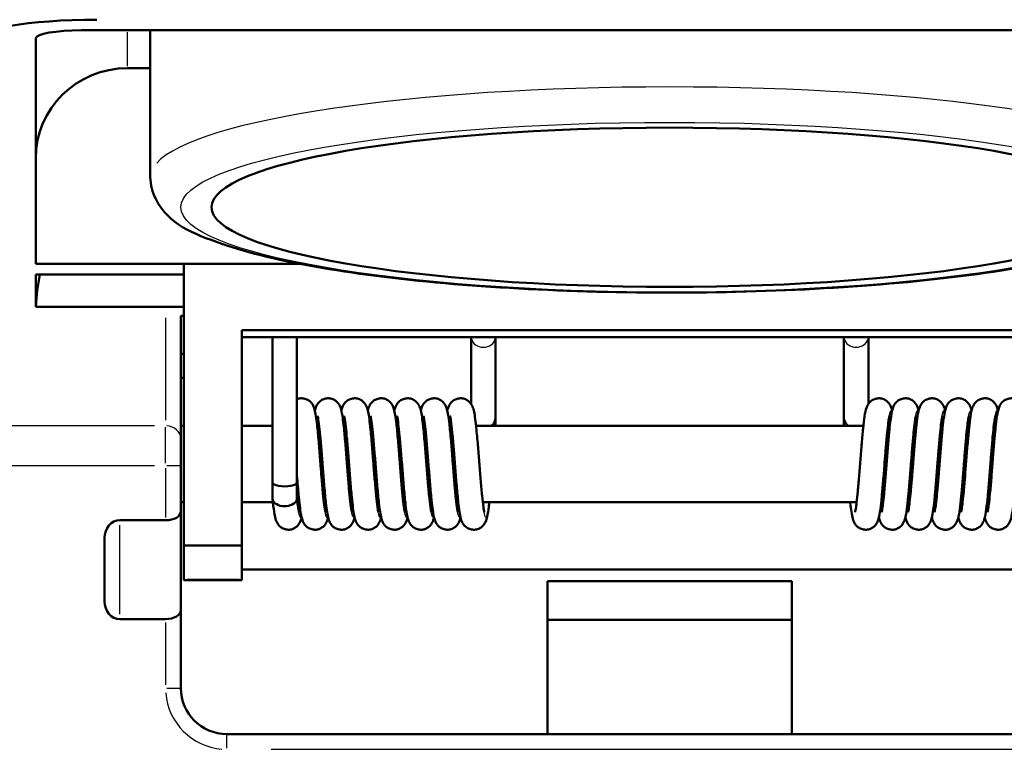
# Model space of a CAD drawing. Units: millimetres. Extents: x 0 to 594, y 0 to 841.
# Drawn here: x 333 to 366, y 233 to 257 of the extents above; entities that cross this region are included whole.
import ezdxf

# ---------------------------------------------------------------- set-up
doc = ezdxf.new("R2010")
doc.units = ezdxf.units.MM
doc.layers.add('Sichtbar (ISO)', color=7, linetype='Continuous', lineweight=50)
doc.layers.add('Sichtbar schmal (ISO)', color=8, linetype='Continuous', lineweight=25, true_color=0x808080)

msp = doc.modelspace()

# ---------------------------------------------------------------- linework, layer by layer
at = {"layer": 'Sichtbar (ISO)'}
for p, q in [((333.969, 249.191), (333.969, 256.571)), ((335.469, 256.832), (373.969, 256.832)), ((337.719, 256.832), (337.719, 252.027)), ((336.969, 255.592), (337.719, 255.592)), ((338.819, 249.191), (333.969, 249.191)), ((338.819, 249.191), (338.819, 239.968)), ((338.819, 249.191), (342.61, 249.191)), ((333.969, 247.787), (333.969, 248.844)), ((333.969, 248.844), (338.819, 248.844)), ((338.819, 247.787), (333.969, 247.787)), ((338.819, 247.487), (338.716, 247.487)), ((338.719, 243.455), (338.719, 247.487)), ((340.719, 239.968), (340.719, 247.021)), ((340.719, 247.021), (368.719, 247.021)), ((340.719, 246.787), (368.719, 246.787)), ((341.719, 242.042), (341.719, 246.787)), ((342.519, 242.798), (342.519, 246.787)), ((348.219, 244.603), (348.219, 246.787)), ((349.019, 244.156), (349.019, 246.787)), ((360.419, 246.787), (360.419, 244.156)), ((361.219, 246.787), (361.219, 244.603)), ((338.819, 246.243), (338.719, 246.243)), ((338.819, 245.464), (338.719, 245.464)), ((349.019, 244.156), (349.019, 243.89)), ((360.419, 244.156), (360.419, 243.89)), ((338.719, 243.89), (338.819, 243.89)), ((340.719, 243.89), (341.719, 243.89)), ((343.18, 243.89), (343.244, 243.89)), ((344.047, 243.89), (344.111, 243.89)), ((344.914, 243.89), (344.978, 243.89)), ((345.78, 243.89), (345.844, 243.89)), ((346.647, 243.89), (346.711, 243.89)), ((347.514, 243.89), (347.578, 243.89)), ((348.38, 243.89), (361.057, 243.89)), ((361.859, 243.89), (361.923, 243.89)), ((362.726, 243.89), (362.79, 243.89)), ((363.593, 243.89), (363.657, 243.89)), ((364.459, 243.89), (364.523, 243.89)), ((365.326, 243.89), (365.39, 243.89)), ((338.719, 243.455), (338.719, 242.589)), ((338.719, 241.088), (338.719, 242.589)), ((341.719, 242.042), (341.719, 241.516)), ((342.519, 242.042), (342.519, 242.268)), ((342.519, 242.042), (342.519, 241.516)), ((338.719, 241.39), (338.819, 241.39)), ((340.719, 241.39), (341.731, 241.39)), ((342.533, 241.39), (342.597, 241.39)), ((343.4, 241.39), (343.464, 241.39)), ((344.267, 241.39), (344.331, 241.39)), ((345.133, 241.39), (345.197, 241.39)), ((346, 241.39), (346.064, 241.39)), ((346.867, 241.39), (346.931, 241.39)), ((347.733, 241.39), (347.797, 241.39)), ((348.6, 241.39), (360.837, 241.39)), ((361.64, 241.39), (361.704, 241.39)), ((362.506, 241.39), (362.57, 241.39)), ((363.373, 241.39), (363.437, 241.39)), ((364.24, 241.39), (364.304, 241.39)), ((365.106, 241.39), (365.17, 241.39)), ((338.719, 241.088), (338.719, 237.855)), ((336.719, 240.799), (338.219, 240.799)), ((336.219, 238.143), (336.219, 240.222)), ((338.819, 239.968), (338.819, 238.865)), ((338.819, 239.968), (340.719, 239.968)), ((340.719, 238.865), (340.719, 239.968)), ((368.719, 239.186), (340.719, 239.186)), ((338.819, 238.835), (338.819, 238.865)), ((338.819, 238.835), (340.719, 238.835)), ((340.719, 238.865), (340.719, 238.835)), ((350.719, 238.805), (350.719, 237.537)), ((358.719, 238.805), (350.719, 238.805)), ((358.719, 237.537), (358.719, 238.805)), ((338.719, 235.305), (338.719, 237.855)), ((338.219, 237.566), (336.719, 237.566)), ((358.719, 237.537), (350.719, 237.537)), ((350.719, 233.805), (350.719, 237.537)), ((358.719, 237.537), (358.719, 233.805)), ((369.219, 233.805), (340.219, 233.805))]:
    msp.add_line(p, q, dxfattribs=at)
msp.add_arc((340.219, 235.305), 1.5, 180, 270, dxfattribs=at)
for centre, major_axis, ratio, start_param, end_param in [((335.969, 256.484), (-4, 0), 0.173648, 4.712389, 6.283185), ((335.469, 256.571), (-1.5, 0), 0.173648, 4.712389, 6.283185), ((336.969, 252.638), (-3, 0), 0.984808, 4.712389, 6.283185), ((341.45, 247.22), (0, 8.138), 0.921605, 1.369904, 1.500993), ((348.619, 244.156), (0.4, 0), 0.866025, 5.409717, 6.283185), ((360.819, 244.156), (-0.4, 0), 0.866025, 0, 0.873468), ((342.119, 242.042), (-0.4, 0), 0.34202, 0, 3.141593), ((342.119, 241.516), (0.4, 0), 0.642788, 3.141593, 5.893014), ((342.119, 241.516), (0.4, 0), 0.642788, 5.893014, 6.283185), ((338.219, 241.088), (0.5, 0), 0.57735, 4.712389, 6.283185), ((336.719, 240.222), (0, 0.577), 0.866025, 0, 1.570796), ((336.719, 238.143), (0, -0.577), 0.866025, 4.712389, 6.283185), ((338.219, 237.855), (-0.5, 0), 0.57735, 1.570796, 3.141593)]:
    msp.add_ellipse(centre, major_axis=major_axis, ratio=ratio, start_param=start_param, end_param=end_param, dxfattribs=at)
msp.add_ellipse((354.719, 251.042), major_axis=(15, 0), ratio=0.173648, dxfattribs=at)
for points, knots in [([(371.719, 252.027), (371.719, 251.695), (371.598, 251.38), (371.196, 250.784), (370.883, 250.557), (369.695, 249.876), (368.539, 249.535), (365.814, 248.986), (364.379, 248.781), (361.263, 248.47), (359.591, 248.361), (356.152, 248.243), (354.386, 248.232), (350.925, 248.31), (349.23, 248.397), (346.07, 248.663), (344.607, 248.842), (342.033, 249.282), (340.933, 249.541), (339.088, 250.186), (338.333, 250.471), (337.789, 251.522), (337.719, 251.771), (337.719, 252.027)], [4.712389, 4.712389, 4.712389, 4.712389, 4.829035, 4.829035, 5.006502, 5.006502, 5.424169, 5.424169, 5.76119, 5.76119, 6.087425, 6.087425, 6.411109, 6.411109, 6.734608, 6.734608, 7.059969, 7.059969, 7.392693, 7.392693, 7.764233, 7.764233, 7.853982, 7.853982, 7.853982, 7.853982]), ([(342.519, 244.76), (342.537, 244.768), (342.556, 244.774), (342.619, 244.789), (342.666, 244.793), (342.756, 244.784), (342.801, 244.772), (342.882, 244.735), (342.919, 244.71), (342.98, 244.655), (343.004, 244.625), (343.04, 244.57), (343.053, 244.544), (343.077, 244.49), (343.086, 244.462), (343.114, 244.365), (343.127, 244.294), (343.153, 244.123), (343.166, 244.024), (343.196, 243.754), (343.213, 243.565), (343.246, 243.183), (343.261, 242.988), (343.281, 242.742), (343.285, 242.691), (343.301, 242.487), (343.313, 242.332), (343.34, 242.006), (343.355, 241.834), (343.384, 241.534), (343.398, 241.401), (343.418, 241.248), (343.424, 241.204), (343.436, 241.136), (343.441, 241.109), (343.448, 241.076), (343.451, 241.067), (343.451, 241.066), (343.451, 241.066), (343.451, 241.066)], [0.7567982, 0.7567982, 0.7567982, 0.7567982, 0.7631251, 0.7631251, 0.7775093, 0.7775093, 0.7919162, 0.7919162, 0.8063178, 0.8063178, 0.8204016, 0.8204016, 0.8341962, 0.8341962, 0.852814, 0.852814, 0.9000536, 0.9000536, 0.9463422, 0.9463422, 1.0124695, 1.0124695, 1.071222, 1.071222, 1.0865201, 1.0865201, 1.1327767, 1.1327767, 1.1887544, 1.1887544, 1.2431959, 1.2431959, 1.2686412, 1.2686412, 1.2915764, 1.2915764, 1.3102436, 1.3102436, 1.3106109, 1.3106109, 1.3106109, 1.3106109]), ([(343.105, 244.39), (343.11, 244.41), (343.116, 244.429), (343.131, 244.479), (343.142, 244.511), (343.177, 244.58), (343.2, 244.618), (343.26, 244.684), (343.296, 244.714), (343.372, 244.757), (343.413, 244.773), (343.5, 244.791), (343.547, 244.793), (343.637, 244.781), (343.682, 244.767), (343.761, 244.728), (343.797, 244.702), (343.855, 244.646), (343.877, 244.616), (343.912, 244.561), (343.924, 244.536), (343.947, 244.48), (343.956, 244.451), (343.986, 244.342), (344, 244.257), (344.028, 244.063), (344.04, 243.96), (344.069, 243.685), (344.086, 243.497), (344.118, 243.116), (344.133, 242.921), (344.151, 242.698), (344.153, 242.669), (344.162, 242.554), (344.169, 242.467), (344.191, 242.196), (344.206, 242.014), (344.235, 241.688), (344.25, 241.539), (344.277, 241.298), (344.291, 241.198), (344.308, 241.107), (344.312, 241.086), (344.317, 241.069), (344.318, 241.066), (344.318, 241.066)], [1.8921123, 1.8921123, 1.8921123, 1.8921123, 1.905208, 1.905208, 1.9257622, 1.9257622, 1.9435427, 1.9435427, 1.9586552, 1.9586552, 1.9724436, 1.9724436, 1.9868495, 1.9868495, 2.0012544, 2.0012544, 2.0156498, 2.0156498, 2.0296576, 2.0296576, 2.0435905, 2.0435905, 2.0634593, 2.0634593, 2.1177452, 2.1177452, 2.1632068, 2.1632068, 2.2272405, 2.2272405, 2.2856428, 2.2856428, 2.2943017, 2.2943017, 2.3203422, 2.3203422, 2.3769704, 2.3769704, 2.4319375, 2.4319375, 2.4848984, 2.4848984, 2.5077168, 2.5077168, 2.5182424, 2.5182424, 2.5182424, 2.5182424]), ([(343.971, 244.393), (343.981, 244.43), (343.993, 244.467), (344.017, 244.528), (344.028, 244.552), (344.055, 244.597), (344.07, 244.619), (344.114, 244.671), (344.146, 244.701), (344.218, 244.748), (344.258, 244.765), (344.343, 244.788), (344.39, 244.793), (344.48, 244.786), (344.526, 244.775), (344.608, 244.74), (344.646, 244.715), (344.708, 244.661), (344.733, 244.631), (344.771, 244.575), (344.784, 244.549), (344.808, 244.495), (344.817, 244.468), (344.844, 244.377), (344.856, 244.314), (344.882, 244.157), (344.894, 244.063), (344.924, 243.798), (344.943, 243.608), (344.976, 243.224), (344.991, 243.029), (345.012, 242.77), (345.017, 242.705), (345.037, 242.451), (345.052, 242.259), (345.082, 241.907), (345.097, 241.742), (345.125, 241.458), (345.139, 241.335), (345.159, 241.198), (345.165, 241.16), (345.175, 241.106), (345.179, 241.086), (345.183, 241.07), (345.184, 241.066), (345.184, 241.066)], [3.1006782, 3.1006782, 3.1006782, 3.1006782, 3.1254558, 3.1254558, 3.1384599, 3.1384599, 3.1492432, 3.1492432, 3.1639792, 3.1639792, 3.1777027, 3.1777027, 3.192075, 3.192075, 3.2064832, 3.2064832, 3.2208871, 3.2208871, 3.2350143, 3.2350143, 3.248752, 3.248752, 3.2667051, 3.2667051, 3.3100258, 3.3100258, 3.3557517, 3.3557517, 3.4235849, 3.4235849, 3.4825998, 3.4825998, 3.5020286, 3.5020286, 3.5591514, 3.5591514, 3.6146629, 3.6146629, 3.6687592, 3.6687592, 3.6936622, 3.6936622, 3.7151892, 3.7151892, 3.725996, 3.725996, 3.725996, 3.725996]), ([(344.838, 244.392), (344.847, 244.428), (344.858, 244.464), (344.882, 244.524), (344.893, 244.548), (344.92, 244.595), (344.936, 244.618), (344.98, 244.671), (345.013, 244.701), (345.085, 244.748), (345.125, 244.765), (345.21, 244.788), (345.257, 244.793), (345.347, 244.786), (345.392, 244.775), (345.475, 244.74), (345.512, 244.715), (345.574, 244.661), (345.6, 244.631), (345.637, 244.575), (345.651, 244.549), (345.675, 244.495), (345.684, 244.468), (345.711, 244.377), (345.723, 244.314), (345.748, 244.157), (345.761, 244.063), (345.791, 243.798), (345.809, 243.608), (345.843, 243.224), (345.858, 243.029), (345.879, 242.769), (345.884, 242.705), (345.904, 242.451), (345.919, 242.259), (345.948, 241.907), (345.963, 241.742), (345.992, 241.458), (346.006, 241.335), (346.025, 241.198), (346.031, 241.16), (346.041, 241.106), (346.046, 241.086), (346.05, 241.07), (346.051, 241.066), (346.051, 241.066)], [4.3083664, 4.3083664, 4.3083664, 4.3083664, 4.3321969, 4.3321969, 4.345773, 4.345773, 4.3569515, 4.3569515, 4.3717443, 4.3717443, 4.3854632, 4.3854632, 4.399836, 4.399836, 4.4142442, 4.4142442, 4.4286481, 4.4286481, 4.4427748, 4.4427748, 4.456513, 4.456513, 4.4744726, 4.4744726, 4.5178312, 4.5178312, 4.5635661, 4.5635661, 4.6313802, 4.6313802, 4.6903922, 4.6903922, 4.70978, 4.70978, 4.7669029, 4.7669029, 4.8224144, 4.8224144, 4.8765108, 4.8765108, 4.9014137, 4.9014137, 4.9229407, 4.9229407, 4.9337474, 4.9337474, 4.9337474, 4.9337474]), ([(345.705, 244.392), (345.714, 244.428), (345.725, 244.464), (345.749, 244.524), (345.76, 244.548), (345.787, 244.595), (345.802, 244.618), (345.847, 244.671), (345.879, 244.701), (345.952, 244.748), (345.992, 244.765), (346.077, 244.788), (346.123, 244.793), (346.214, 244.786), (346.259, 244.775), (346.341, 244.74), (346.379, 244.715), (346.441, 244.661), (346.466, 244.631), (346.504, 244.575), (346.517, 244.549), (346.541, 244.495), (346.55, 244.468), (346.577, 244.377), (346.59, 244.314), (346.615, 244.157), (346.628, 244.063), (346.658, 243.798), (346.676, 243.608), (346.709, 243.224), (346.725, 243.029), (346.745, 242.769), (346.75, 242.705), (346.771, 242.451), (346.786, 242.259), (346.815, 241.907), (346.83, 241.742), (346.858, 241.458), (346.873, 241.335), (346.892, 241.198), (346.898, 241.16), (346.908, 241.106), (346.912, 241.086), (346.917, 241.07), (346.918, 241.066), (346.918, 241.066)], [5.5161177, 5.5161177, 5.5161177, 5.5161177, 5.5399485, 5.5399485, 5.5535245, 5.5535245, 5.5647029, 5.5647029, 5.5794958, 5.5794958, 5.5932146, 5.5932146, 5.6075874, 5.6075874, 5.6219956, 5.6219956, 5.6363995, 5.6363995, 5.6505262, 5.6505262, 5.6642644, 5.6642644, 5.682224, 5.682224, 5.7255826, 5.7255826, 5.7713175, 5.7713175, 5.8391316, 5.8391316, 5.8981436, 5.8981436, 5.9175314, 5.9175314, 5.9746544, 5.9746544, 6.0301658, 6.0301658, 6.0842622, 6.0842622, 6.1091651, 6.1091651, 6.1306921, 6.1306921, 6.1414988, 6.1414988, 6.1414988, 6.1414988]), ([(346.572, 244.392), (346.581, 244.428), (346.592, 244.464), (346.616, 244.524), (346.626, 244.548), (346.653, 244.595), (346.669, 244.618), (346.713, 244.671), (346.746, 244.701), (346.819, 244.748), (346.858, 244.765), (346.943, 244.788), (346.99, 244.793), (347.081, 244.786), (347.126, 244.775), (347.208, 244.74), (347.246, 244.715), (347.308, 244.661), (347.333, 244.631), (347.371, 244.575), (347.384, 244.549), (347.408, 244.495), (347.417, 244.468), (347.444, 244.377), (347.456, 244.314), (347.482, 244.157), (347.494, 244.063), (347.525, 243.798), (347.543, 243.608), (347.576, 243.224), (347.592, 243.029), (347.612, 242.769), (347.617, 242.705), (347.637, 242.451), (347.652, 242.259), (347.682, 241.907), (347.697, 241.742), (347.725, 241.458), (347.739, 241.335), (347.759, 241.198), (347.765, 241.16), (347.775, 241.106), (347.779, 241.086), (347.783, 241.07), (347.784, 241.066), (347.784, 241.066)], [6.7238691, 6.7238691, 6.7238691, 6.7238691, 6.7476999, 6.7476999, 6.7612759, 6.7612759, 6.7724544, 6.7724544, 6.7872472, 6.7872472, 6.8009661, 6.8009661, 6.8153388, 6.8153388, 6.829747, 6.829747, 6.8441509, 6.8441509, 6.8582777, 6.8582777, 6.8720158, 6.8720158, 6.8899754, 6.8899754, 6.933334, 6.933334, 6.9790689, 6.9790689, 7.046883, 7.046883, 7.1058951, 7.1058951, 7.1252829, 7.1252829, 7.1824058, 7.1824058, 7.2379172, 7.2379172, 7.2920136, 7.2920136, 7.3169165, 7.3169165, 7.3384435, 7.3384435, 7.3492502, 7.3492502, 7.3492502, 7.3492502]), ([(347.438, 244.392), (347.447, 244.428), (347.458, 244.464), (347.482, 244.524), (347.493, 244.548), (347.52, 244.595), (347.536, 244.618), (347.58, 244.671), (347.613, 244.701), (347.685, 244.748), (347.725, 244.765), (347.81, 244.788), (347.857, 244.793), (347.947, 244.786), (347.992, 244.775), (348.075, 244.74), (348.112, 244.715), (348.174, 244.661), (348.2, 244.631), (348.237, 244.575), (348.251, 244.549), (348.275, 244.495), (348.284, 244.468), (348.311, 244.377), (348.323, 244.314), (348.348, 244.157), (348.361, 244.063), (348.391, 243.798), (348.409, 243.608), (348.443, 243.224), (348.458, 243.029), (348.479, 242.769), (348.484, 242.705), (348.504, 242.451), (348.519, 242.259), (348.548, 241.907), (348.563, 241.742), (348.592, 241.458), (348.606, 241.335), (348.625, 241.198), (348.631, 241.16), (348.641, 241.106), (348.646, 241.086), (348.65, 241.07), (348.651, 241.066), (348.651, 241.066)], [7.9316205, 7.9316205, 7.9316205, 7.9316205, 7.9554513, 7.9554513, 7.9690273, 7.9690273, 7.9802058, 7.9802058, 7.9949986, 7.9949986, 8.0087175, 8.0087175, 8.0230902, 8.0230902, 8.0374984, 8.0374984, 8.0519023, 8.0519023, 8.0660291, 8.0660291, 8.0797672, 8.0797672, 8.0977268, 8.0977268, 8.1410854, 8.1410854, 8.1868203, 8.1868203, 8.2546344, 8.2546344, 8.3136465, 8.3136465, 8.3330343, 8.3330343, 8.3901572, 8.3901572, 8.4456686, 8.4456686, 8.499765, 8.499765, 8.5246679, 8.5246679, 8.5461949, 8.5461949, 8.5570016, 8.5570016, 8.5570016, 8.5570016]), ([(360.786, 241.066), (360.786, 241.066), (360.786, 241.067), (360.787, 241.069), (360.789, 241.078), (360.797, 241.112), (360.803, 241.143), (360.818, 241.236), (360.827, 241.308), (360.849, 241.494), (360.862, 241.617), (360.888, 241.898), (360.902, 242.062), (360.93, 242.406), (360.944, 242.592), (360.973, 242.958), (360.988, 243.144), (361.018, 243.492), (361.033, 243.659), (361.063, 243.956), (361.079, 244.087), (361.113, 244.313), (361.125, 244.397), (361.173, 244.521), (361.184, 244.545), (361.212, 244.594), (361.228, 244.618), (361.273, 244.671), (361.305, 244.701), (361.378, 244.748), (361.418, 244.766), (361.503, 244.788), (361.549, 244.793), (361.64, 244.786), (361.685, 244.775), (361.767, 244.74), (361.805, 244.715), (361.867, 244.661), (361.892, 244.631), (361.93, 244.575), (361.943, 244.549), (361.967, 244.495), (361.976, 244.468), (361.989, 244.425), (361.993, 244.409), (361.998, 244.392)], [0.4803199, 0.4803199, 0.4803199, 0.4803199, 0.4829966, 0.4829966, 0.4993458, 0.4993458, 0.5250329, 0.5250329, 0.5628872, 0.5628872, 0.6104956, 0.6104956, 0.6630322, 0.6630322, 0.7177029, 0.7177029, 0.7735229, 0.7735229, 0.8303406, 0.8303406, 0.8887485, 0.8887485, 0.9521988, 0.9521988, 0.9662361, 0.9662361, 0.9777374, 0.9777374, 0.9925707, 0.9925707, 1.0062873, 1.0062873, 1.0206608, 1.0206608, 1.035069, 1.035069, 1.0494728, 1.0494728, 1.063598, 1.063598, 1.0773379, 1.0773379, 1.0953207, 1.0953207, 1.1062929, 1.1062929, 1.1062929, 1.1062929]), ([(361.653, 241.066), (361.653, 241.066), (361.653, 241.067), (361.654, 241.069), (361.656, 241.078), (361.664, 241.112), (361.67, 241.144), (361.685, 241.238), (361.694, 241.311), (361.716, 241.498), (361.729, 241.621), (361.755, 241.903), (361.769, 242.067), (361.797, 242.413), (361.811, 242.598), (361.84, 242.964), (361.855, 243.15), (361.885, 243.498), (361.9, 243.664), (361.93, 243.96), (361.946, 244.092), (361.98, 244.317), (361.992, 244.4), (362.041, 244.524), (362.052, 244.548), (362.079, 244.595), (362.095, 244.618), (362.139, 244.671), (362.172, 244.701), (362.244, 244.748), (362.284, 244.765), (362.369, 244.788), (362.416, 244.793), (362.506, 244.786), (362.552, 244.775), (362.634, 244.74), (362.672, 244.715), (362.734, 244.661), (362.759, 244.631), (362.796, 244.575), (362.81, 244.549), (362.834, 244.495), (362.843, 244.468), (362.856, 244.425), (362.86, 244.409), (362.864, 244.392)], [1.6880699, 1.6880699, 1.6880699, 1.6880699, 1.6908938, 1.6908938, 1.7073235, 1.7073235, 1.7331382, 1.7331382, 1.7711256, 1.7711256, 1.8188142, 1.8188142, 1.8713855, 1.8713855, 1.9260724, 1.9260724, 1.9819032, 1.9819032, 2.0387336, 2.0387336, 2.0971683, 2.0971683, 2.1607395, 2.1607395, 2.1743152, 2.1743152, 2.1854934, 2.1854934, 2.2002862, 2.2002862, 2.2140051, 2.2140051, 2.2283778, 2.2283778, 2.242786, 2.242786, 2.2571899, 2.2571899, 2.2713167, 2.2713167, 2.2850548, 2.2850548, 2.3030144, 2.3030144, 2.3140445, 2.3140445, 2.3140445, 2.3140445]), ([(362.519, 241.066), (362.519, 241.066), (362.52, 241.067), (362.52, 241.069), (362.523, 241.078), (362.53, 241.112), (362.536, 241.144), (362.551, 241.238), (362.561, 241.311), (362.583, 241.498), (362.595, 241.621), (362.622, 241.903), (362.636, 242.067), (362.664, 242.413), (362.678, 242.598), (362.707, 242.964), (362.722, 243.15), (362.751, 243.498), (362.766, 243.664), (362.797, 243.96), (362.813, 244.092), (362.847, 244.317), (362.859, 244.4), (362.908, 244.524), (362.919, 244.548), (362.946, 244.595), (362.961, 244.618), (363.006, 244.671), (363.039, 244.701), (363.111, 244.748), (363.151, 244.765), (363.236, 244.788), (363.282, 244.793), (363.373, 244.786), (363.418, 244.775), (363.5, 244.74), (363.538, 244.715), (363.6, 244.661), (363.626, 244.631), (363.663, 244.575), (363.677, 244.549), (363.701, 244.495), (363.71, 244.468), (363.722, 244.425), (363.727, 244.409), (363.731, 244.392)], [2.8958213, 2.8958213, 2.8958213, 2.8958213, 2.8986451, 2.8986451, 2.9150748, 2.9150748, 2.9408894, 2.9408894, 2.9788766, 2.9788766, 3.0265652, 3.0265652, 3.0791365, 3.0791365, 3.1338234, 3.1338234, 3.1896542, 3.1896542, 3.2464846, 3.2464846, 3.3049192, 3.3049192, 3.3684904, 3.3684904, 3.3820664, 3.3820664, 3.3932448, 3.3932448, 3.4080376, 3.4080376, 3.4217565, 3.4217565, 3.4361292, 3.4361292, 3.4505375, 3.4505375, 3.4649413, 3.4649413, 3.4790681, 3.4790681, 3.4928063, 3.4928063, 3.5107658, 3.5107658, 3.5217959, 3.5217959, 3.5217959, 3.5217959]), ([(363.386, 241.066), (363.386, 241.066), (363.386, 241.067), (363.387, 241.069), (363.39, 241.078), (363.397, 241.112), (363.403, 241.144), (363.418, 241.238), (363.428, 241.311), (363.45, 241.498), (363.462, 241.621), (363.488, 241.903), (363.502, 242.067), (363.53, 242.413), (363.545, 242.598), (363.574, 242.964), (363.589, 243.15), (363.618, 243.498), (363.633, 243.664), (363.664, 243.96), (363.679, 244.092), (363.714, 244.317), (363.726, 244.4), (363.775, 244.524), (363.785, 244.548), (363.813, 244.595), (363.828, 244.618), (363.873, 244.671), (363.905, 244.701), (363.978, 244.748), (364.018, 244.765), (364.103, 244.788), (364.149, 244.793), (364.24, 244.786), (364.285, 244.775), (364.367, 244.74), (364.405, 244.715), (364.467, 244.661), (364.492, 244.631), (364.53, 244.575), (364.543, 244.549), (364.567, 244.495), (364.576, 244.468), (364.589, 244.425), (364.593, 244.409), (364.598, 244.392)], [4.1035727, 4.1035727, 4.1035727, 4.1035727, 4.1063965, 4.1063965, 4.1228262, 4.1228262, 4.1486408, 4.1486408, 4.1866281, 4.1866281, 4.2343166, 4.2343166, 4.2868879, 4.2868879, 4.3415748, 4.3415748, 4.3974056, 4.3974056, 4.454236, 4.454236, 4.5126706, 4.5126706, 4.5762418, 4.5762418, 4.5898178, 4.5898178, 4.6009962, 4.6009962, 4.615789, 4.615789, 4.6295079, 4.6295079, 4.6438807, 4.6438807, 4.6582889, 4.6582889, 4.6726927, 4.6726927, 4.6868195, 4.6868195, 4.7005577, 4.7005577, 4.7185173, 4.7185173, 4.7295473, 4.7295473, 4.7295473, 4.7295473]), ([(364.253, 241.066), (364.253, 241.066), (364.253, 241.067), (364.254, 241.069), (364.256, 241.078), (364.264, 241.112), (364.27, 241.144), (364.285, 241.238), (364.294, 241.311), (364.316, 241.498), (364.329, 241.621), (364.355, 241.903), (364.369, 242.067), (364.397, 242.413), (364.411, 242.598), (364.44, 242.964), (364.455, 243.15), (364.485, 243.498), (364.5, 243.664), (364.53, 243.96), (364.546, 244.092), (364.58, 244.317), (364.592, 244.4), (364.641, 244.524), (364.652, 244.548), (364.679, 244.595), (364.695, 244.618), (364.739, 244.671), (364.772, 244.701), (364.844, 244.748), (364.884, 244.765), (364.969, 244.788), (365.016, 244.793), (365.106, 244.786), (365.152, 244.775), (365.234, 244.74), (365.272, 244.715), (365.334, 244.661), (365.359, 244.631), (365.396, 244.575), (365.41, 244.549), (365.434, 244.495), (365.443, 244.468), (365.456, 244.425), (365.46, 244.409), (365.464, 244.392)], [5.3113242, 5.3113242, 5.3113242, 5.3113242, 5.314148, 5.314148, 5.3305776, 5.3305776, 5.3563923, 5.3563923, 5.3943795, 5.3943795, 5.442068, 5.442068, 5.4946393, 5.4946393, 5.5493262, 5.5493262, 5.6051571, 5.6051571, 5.6619874, 5.6619874, 5.720422, 5.720422, 5.7839932, 5.7839932, 5.7975692, 5.7975692, 5.8087476, 5.8087476, 5.8235404, 5.8235404, 5.8372593, 5.8372593, 5.8516321, 5.8516321, 5.8660403, 5.8660403, 5.8804442, 5.8804442, 5.8945709, 5.8945709, 5.9083091, 5.9083091, 5.9262687, 5.9262687, 5.9372987, 5.9372987, 5.9372987, 5.9372987]), ([(365.119, 241.066), (365.119, 241.066), (365.12, 241.067), (365.12, 241.069), (365.123, 241.078), (365.13, 241.112), (365.136, 241.144), (365.151, 241.238), (365.161, 241.311), (365.183, 241.498), (365.195, 241.621), (365.222, 241.903), (365.236, 242.067), (365.264, 242.413), (365.278, 242.598), (365.307, 242.964), (365.322, 243.15), (365.351, 243.498), (365.366, 243.664), (365.397, 243.96), (365.413, 244.092), (365.447, 244.317), (365.459, 244.4), (365.508, 244.524), (365.519, 244.548), (365.546, 244.595), (365.561, 244.618), (365.606, 244.671), (365.639, 244.701), (365.711, 244.748), (365.751, 244.765), (365.836, 244.788), (365.882, 244.793), (365.973, 244.786), (366.018, 244.775), (366.1, 244.74), (366.138, 244.715), (366.2, 244.661), (366.226, 244.631), (366.263, 244.575), (366.277, 244.549), (366.301, 244.495), (366.31, 244.468), (366.322, 244.425), (366.327, 244.409), (366.331, 244.392)], [6.5190756, 6.5190756, 6.5190756, 6.5190756, 6.5218994, 6.5218994, 6.538329, 6.538329, 6.5641437, 6.5641437, 6.6021309, 6.6021309, 6.6498195, 6.6498195, 6.7023907, 6.7023907, 6.7570776, 6.7570776, 6.8129085, 6.8129085, 6.8697388, 6.8697388, 6.9281735, 6.9281735, 6.9917446, 6.9917446, 7.0053206, 7.0053206, 7.016499, 7.016499, 7.0312918, 7.0312918, 7.0450107, 7.0450107, 7.0593835, 7.0593835, 7.0737917, 7.0737917, 7.0881956, 7.0881956, 7.1023223, 7.1023223, 7.1160605, 7.1160605, 7.1340201, 7.1340201, 7.1450501, 7.1450501, 7.1450501, 7.1450501]), ([(344.406, 240.891), (344.403, 240.879), (344.399, 240.867), (344.387, 240.823), (344.377, 240.791), (344.351, 240.733), (344.34, 240.711), (344.314, 240.67), (344.3, 240.651), (344.257, 240.603), (344.225, 240.574), (344.152, 240.53), (344.112, 240.512), (344.026, 240.491), (343.979, 240.488), (343.889, 240.497), (343.844, 240.509), (343.763, 240.545), (343.725, 240.571), (343.665, 240.625), (343.641, 240.656), (343.604, 240.711), (343.591, 240.737), (343.568, 240.791), (343.559, 240.819), (343.531, 240.916), (343.518, 240.986), (343.491, 241.157), (343.479, 241.256), (343.449, 241.526), (343.431, 241.715), (343.399, 242.097), (343.383, 242.292), (343.353, 242.676), (343.338, 242.869), (343.308, 243.231), (343.293, 243.405), (343.265, 243.711), (343.25, 243.847), (343.223, 244.061), (343.21, 244.145), (343.197, 244.204), (343.194, 244.215), (343.194, 244.215)], [6.382863, 6.382863, 6.382863, 6.382863, 6.3910293, 6.3910293, 6.4127965, 6.4127965, 6.4245181, 6.4245181, 6.4337743, 6.4337743, 6.4481265, 6.4481265, 6.46192, 6.46192, 6.4763038, 6.4763038, 6.4907108, 6.4907108, 6.5051125, 6.5051125, 6.519197, 6.519197, 6.5329905, 6.5329905, 6.5515958, 6.5515958, 6.598762, 6.598762, 6.645047, 6.645047, 6.7112018, 6.7112018, 6.7699587, 6.7699587, 6.8268167, 6.8268167, 6.8826334, 6.8826334, 6.937224, 6.937224, 6.9892231, 6.9892231, 7.0090354, 7.0090354, 7.0090354, 7.0090354]), ([(345.272, 240.891), (345.269, 240.879), (345.266, 240.867), (345.254, 240.823), (345.244, 240.791), (345.218, 240.733), (345.207, 240.711), (345.18, 240.67), (345.166, 240.651), (345.124, 240.603), (345.091, 240.574), (345.019, 240.53), (344.978, 240.512), (344.892, 240.491), (344.846, 240.488), (344.755, 240.497), (344.71, 240.509), (344.629, 240.545), (344.592, 240.571), (344.531, 240.625), (344.507, 240.656), (344.471, 240.711), (344.458, 240.737), (344.434, 240.791), (344.425, 240.819), (344.397, 240.916), (344.385, 240.986), (344.358, 241.157), (344.346, 241.256), (344.316, 241.526), (344.298, 241.715), (344.265, 242.097), (344.25, 242.292), (344.219, 242.676), (344.204, 242.869), (344.175, 243.231), (344.16, 243.405), (344.131, 243.711), (344.117, 243.847), (344.09, 244.061), (344.076, 244.145), (344.063, 244.204), (344.06, 244.215), (344.06, 244.215)], [5.1753357, 5.1753357, 5.1753357, 5.1753357, 5.183502, 5.183502, 5.2052692, 5.2052692, 5.2169908, 5.2169908, 5.226247, 5.226247, 5.2405992, 5.2405992, 5.2543927, 5.2543927, 5.2687765, 5.2687765, 5.2831835, 5.2831835, 5.2975852, 5.2975852, 5.3116697, 5.3116697, 5.3254632, 5.3254632, 5.3440685, 5.3440685, 5.3912347, 5.3912347, 5.4375197, 5.4375197, 5.5036745, 5.5036745, 5.5624314, 5.5624314, 5.6192894, 5.6192894, 5.6751061, 5.6751061, 5.7296967, 5.7296967, 5.7816958, 5.7816958, 5.8015081, 5.8015081, 5.8015081, 5.8015081]), ([(346.139, 240.891), (346.136, 240.879), (346.133, 240.867), (346.12, 240.823), (346.11, 240.791), (346.085, 240.733), (346.073, 240.711), (346.047, 240.67), (346.033, 240.651), (345.991, 240.603), (345.958, 240.574), (345.885, 240.53), (345.845, 240.512), (345.759, 240.491), (345.712, 240.488), (345.622, 240.497), (345.577, 240.509), (345.496, 240.545), (345.459, 240.571), (345.398, 240.625), (345.374, 240.656), (345.338, 240.711), (345.325, 240.737), (345.301, 240.791), (345.292, 240.819), (345.264, 240.916), (345.251, 240.986), (345.225, 241.157), (345.212, 241.256), (345.182, 241.526), (345.165, 241.715), (345.132, 242.097), (345.116, 242.292), (345.086, 242.676), (345.071, 242.869), (345.041, 243.231), (345.027, 243.405), (344.998, 243.711), (344.984, 243.847), (344.957, 244.061), (344.943, 244.145), (344.93, 244.204), (344.927, 244.215), (344.927, 244.215)], [3.9678084, 3.9678084, 3.9678084, 3.9678084, 3.9759747, 3.9759747, 3.9977419, 3.9977419, 4.0094635, 4.0094635, 4.0187197, 4.0187197, 4.0330719, 4.0330719, 4.0468654, 4.0468654, 4.0612492, 4.0612492, 4.0756562, 4.0756562, 4.0900579, 4.0900579, 4.1041424, 4.1041424, 4.1179359, 4.1179359, 4.1365412, 4.1365412, 4.1837074, 4.1837074, 4.2299924, 4.2299924, 4.2961472, 4.2961472, 4.3549041, 4.3549041, 4.4117621, 4.4117621, 4.4675788, 4.4675788, 4.5221694, 4.5221694, 4.5741684, 4.5741684, 4.5939808, 4.5939808, 4.5939808, 4.5939808]), ([(347.006, 240.891), (347.003, 240.879), (346.999, 240.867), (346.987, 240.823), (346.977, 240.791), (346.951, 240.733), (346.94, 240.711), (346.914, 240.67), (346.9, 240.651), (346.857, 240.603), (346.825, 240.574), (346.752, 240.53), (346.712, 240.512), (346.626, 240.491), (346.579, 240.488), (346.489, 240.497), (346.444, 240.509), (346.363, 240.545), (346.325, 240.571), (346.265, 240.625), (346.241, 240.656), (346.204, 240.711), (346.191, 240.737), (346.168, 240.791), (346.159, 240.819), (346.131, 240.916), (346.118, 240.986), (346.091, 241.157), (346.079, 241.256), (346.049, 241.526), (346.031, 241.715), (345.999, 242.097), (345.983, 242.292), (345.953, 242.676), (345.938, 242.869), (345.908, 243.231), (345.893, 243.405), (345.865, 243.711), (345.85, 243.847), (345.823, 244.061), (345.81, 244.145), (345.797, 244.204), (345.794, 244.215), (345.794, 244.215)], [2.7602811, 2.7602811, 2.7602811, 2.7602811, 2.7684473, 2.7684473, 2.7902146, 2.7902146, 2.8019362, 2.8019362, 2.8111924, 2.8111924, 2.8255446, 2.8255446, 2.8393381, 2.8393381, 2.8537219, 2.8537219, 2.8681289, 2.8681289, 2.8825306, 2.8825306, 2.8966151, 2.8966151, 2.9104085, 2.9104085, 2.9290138, 2.9290138, 2.9761801, 2.9761801, 3.0224651, 3.0224651, 3.0886199, 3.0886199, 3.1473768, 3.1473768, 3.2042348, 3.2042348, 3.2600515, 3.2600515, 3.3146421, 3.3146421, 3.3666411, 3.3666411, 3.3864535, 3.3864535, 3.3864535, 3.3864535]), ([(347.872, 240.891), (347.869, 240.879), (347.866, 240.868), (347.854, 240.824), (347.844, 240.792), (347.818, 240.734), (347.807, 240.712), (347.78, 240.67), (347.766, 240.651), (347.724, 240.603), (347.691, 240.574), (347.619, 240.53), (347.578, 240.512), (347.492, 240.491), (347.446, 240.488), (347.355, 240.497), (347.31, 240.509), (347.229, 240.545), (347.192, 240.571), (347.131, 240.625), (347.107, 240.656), (347.071, 240.711), (347.058, 240.737), (347.034, 240.791), (347.025, 240.819), (346.997, 240.916), (346.985, 240.986), (346.958, 241.157), (346.946, 241.256), (346.916, 241.526), (346.898, 241.715), (346.865, 242.097), (346.85, 242.292), (346.819, 242.676), (346.804, 242.869), (346.775, 243.231), (346.76, 243.405), (346.731, 243.711), (346.717, 243.847), (346.69, 244.061), (346.676, 244.145), (346.663, 244.204), (346.66, 244.215), (346.66, 244.215)], [1.5527421, 1.5527421, 1.5527421, 1.5527421, 1.5606642, 1.5606642, 1.5824318, 1.5824318, 1.5943444, 1.5943444, 1.6036606, 1.6036606, 1.6180174, 1.6180174, 1.6318105, 1.6318105, 1.6461943, 1.6461943, 1.6606012, 1.6606012, 1.6750029, 1.6750029, 1.6890875, 1.6890875, 1.7028809, 1.7028809, 1.721486, 1.721486, 1.7686507, 1.7686507, 1.8149357, 1.8149357, 1.881091, 1.881091, 1.939848, 1.939848, 1.996706, 1.996706, 2.0525227, 2.0525227, 2.1071134, 2.1071134, 2.1591126, 2.1591126, 2.1789262, 2.1789262, 2.1789262, 2.1789262]), ([(348.814, 241.39), (348.808, 241.34), (348.803, 241.292), (348.781, 241.115), (348.765, 241.008), (348.732, 240.858), (348.72, 240.807), (348.678, 240.721), (348.667, 240.701), (348.643, 240.664), (348.629, 240.647), (348.588, 240.6), (348.555, 240.572), (348.482, 240.528), (348.441, 240.511), (348.355, 240.491), (348.309, 240.488), (348.218, 240.497), (348.173, 240.51), (348.093, 240.547), (348.056, 240.573), (347.996, 240.628), (347.972, 240.658), (347.936, 240.713), (347.924, 240.739), (347.9, 240.794), (347.891, 240.822), (347.863, 240.922), (347.849, 240.995), (347.823, 241.172), (347.81, 241.272), (347.781, 241.545), (347.763, 241.733), (347.731, 242.115), (347.715, 242.31), (347.685, 242.693), (347.67, 242.886), (347.64, 243.247), (347.625, 243.42), (347.597, 243.723), (347.582, 243.859), (347.562, 244.017), (347.556, 244.062), (347.544, 244.134), (347.539, 244.163), (347.531, 244.2), (347.528, 244.212), (347.527, 244.214), (347.527, 244.215), (347.527, 244.215)], [0.2585194, 0.2585194, 0.2585194, 0.2585194, 0.279013, 0.279013, 0.3392626, 0.3392626, 0.3777376, 0.3777376, 0.3877788, 0.3877788, 0.3963744, 0.3963744, 0.4106228, 0.4106228, 0.4244428, 0.4244428, 0.438831, 0.438831, 0.4532374, 0.4532374, 0.4676379, 0.4676379, 0.4817035, 0.4817035, 0.4955266, 0.4955266, 0.5144307, 0.5144307, 0.563344, 0.563344, 0.6096421, 0.6096421, 0.6751797, 0.6751797, 0.7338368, 0.7338368, 0.7906591, 0.7906591, 0.846445, 0.846445, 0.9009866, 0.9009866, 0.9265686, 0.9265686, 0.9498537, 0.9498537, 0.969159, 0.969159, 0.971443, 0.971443, 0.971443, 0.971443]), ([(361.91, 244.215), (361.91, 244.215), (361.91, 244.214), (361.91, 244.213), (361.908, 244.206), (361.901, 244.177), (361.895, 244.149), (361.881, 244.063), (361.872, 243.996), (361.851, 243.82), (361.838, 243.702), (361.813, 243.43), (361.799, 243.269), (361.773, 242.953), (361.76, 242.796), (361.734, 242.455), (361.719, 242.266), (361.689, 241.909), (361.674, 241.737), (361.644, 241.425), (361.629, 241.284), (361.596, 241.042), (361.58, 240.945), (361.546, 240.823), (361.536, 240.791), (361.51, 240.733), (361.499, 240.711), (361.473, 240.67), (361.459, 240.651), (361.417, 240.603), (361.384, 240.574), (361.311, 240.53), (361.271, 240.512), (361.185, 240.491), (361.138, 240.488), (361.048, 240.497), (361.003, 240.509), (360.922, 240.545), (360.885, 240.571), (360.824, 240.625), (360.8, 240.656), (360.764, 240.711), (360.751, 240.737), (360.727, 240.791), (360.718, 240.819), (360.69, 240.916), (360.677, 240.986), (360.651, 241.157), (360.638, 241.256), (360.625, 241.375), (360.624, 241.383), (360.623, 241.39)], [6.9835299, 6.9835299, 6.9835299, 6.9835299, 6.9848937, 6.9848937, 7.0005345, 7.0005345, 7.0250783, 7.0250783, 7.0617051, 7.0617051, 7.1085522, 7.1085522, 7.1607561, 7.1607561, 7.2077064, 7.2077064, 7.2636051, 7.2636051, 7.3201566, 7.3201566, 7.3780694, 7.3780694, 7.4395376, 7.4395376, 7.4613048, 7.4613048, 7.4730264, 7.4730264, 7.4822826, 7.4822826, 7.4966348, 7.4966348, 7.5104283, 7.5104283, 7.5248121, 7.5248121, 7.5392191, 7.5392191, 7.5536208, 7.5536208, 7.5677053, 7.5677053, 7.5814988, 7.5814988, 7.6001041, 7.6001041, 7.6472703, 7.6472703, 7.6935553, 7.6935553, 7.696746, 7.696746, 7.696746, 7.696746]), ([(362.777, 244.215), (362.777, 244.215), (362.777, 244.214), (362.776, 244.213), (362.774, 244.206), (362.768, 244.177), (362.762, 244.149), (362.748, 244.063), (362.739, 243.996), (362.717, 243.82), (362.705, 243.702), (362.679, 243.43), (362.665, 243.269), (362.64, 242.953), (362.627, 242.796), (362.6, 242.455), (362.585, 242.266), (362.556, 241.909), (362.541, 241.737), (362.511, 241.425), (362.495, 241.284), (362.463, 241.042), (362.447, 240.945), (362.413, 240.823), (362.403, 240.791), (362.377, 240.733), (362.366, 240.711), (362.34, 240.67), (362.325, 240.651), (362.283, 240.603), (362.251, 240.574), (362.178, 240.53), (362.137, 240.512), (362.052, 240.491), (362.005, 240.488), (361.914, 240.497), (361.87, 240.509), (361.788, 240.545), (361.751, 240.571), (361.691, 240.625), (361.666, 240.656), (361.63, 240.711), (361.617, 240.737), (361.594, 240.791), (361.585, 240.819), (361.572, 240.861), (361.568, 240.876), (361.565, 240.891)], [5.7760026, 5.7760026, 5.7760026, 5.7760026, 5.7773664, 5.7773664, 5.7930072, 5.7930072, 5.817551, 5.817551, 5.8541778, 5.8541778, 5.9010249, 5.9010249, 5.9532288, 5.9532288, 6.0001791, 6.0001791, 6.0560777, 6.0560777, 6.1126293, 6.1126293, 6.1705421, 6.1705421, 6.2320102, 6.2320102, 6.2537775, 6.2537775, 6.2654991, 6.2654991, 6.2747553, 6.2747553, 6.2891075, 6.2891075, 6.302901, 6.302901, 6.3172848, 6.3172848, 6.3316918, 6.3316918, 6.3460935, 6.3460935, 6.360178, 6.360178, 6.3739714, 6.3739714, 6.3925768, 6.3925768, 6.4026196, 6.4026196, 6.4026196, 6.4026196]), ([(363.643, 244.215), (363.643, 244.215), (363.643, 244.214), (363.643, 244.213), (363.641, 244.206), (363.634, 244.177), (363.629, 244.149), (363.615, 244.063), (363.605, 243.996), (363.584, 243.82), (363.572, 243.702), (363.546, 243.43), (363.532, 243.269), (363.506, 242.953), (363.494, 242.796), (363.467, 242.455), (363.452, 242.266), (363.423, 241.909), (363.408, 241.737), (363.377, 241.425), (363.362, 241.284), (363.329, 241.042), (363.314, 240.945), (363.28, 240.823), (363.27, 240.791), (363.244, 240.733), (363.233, 240.711), (363.206, 240.67), (363.192, 240.651), (363.15, 240.603), (363.117, 240.574), (363.045, 240.53), (363.004, 240.512), (362.918, 240.491), (362.872, 240.488), (362.781, 240.497), (362.736, 240.509), (362.655, 240.545), (362.618, 240.571), (362.557, 240.625), (362.533, 240.656), (362.497, 240.711), (362.484, 240.737), (362.46, 240.791), (362.451, 240.819), (362.439, 240.861), (362.435, 240.876), (362.431, 240.891)], [4.5684753, 4.5684753, 4.5684753, 4.5684753, 4.5698391, 4.5698391, 4.5854799, 4.5854799, 4.6100237, 4.6100237, 4.6466505, 4.6466505, 4.6934976, 4.6934976, 4.7457015, 4.7457015, 4.7926518, 4.7926518, 4.8485504, 4.8485504, 4.905102, 4.905102, 4.9630148, 4.9630148, 5.0244829, 5.0244829, 5.0462502, 5.0462502, 5.0579718, 5.0579718, 5.067228, 5.067228, 5.0815802, 5.0815802, 5.0953737, 5.0953737, 5.1097575, 5.1097575, 5.1241645, 5.1241645, 5.1385662, 5.1385662, 5.1526507, 5.1526507, 5.1664441, 5.1664441, 5.1850494, 5.1850494, 5.1950923, 5.1950923, 5.1950923, 5.1950923]), ([(364.51, 244.215), (364.51, 244.215), (364.51, 244.214), (364.51, 244.213), (364.508, 244.206), (364.501, 244.177), (364.495, 244.149), (364.481, 244.063), (364.472, 243.996), (364.451, 243.82), (364.438, 243.702), (364.413, 243.43), (364.399, 243.269), (364.373, 242.953), (364.36, 242.796), (364.334, 242.455), (364.319, 242.266), (364.289, 241.909), (364.274, 241.737), (364.244, 241.425), (364.229, 241.284), (364.196, 241.042), (364.18, 240.945), (364.146, 240.823), (364.136, 240.791), (364.11, 240.733), (364.099, 240.711), (364.073, 240.67), (364.059, 240.651), (364.017, 240.603), (363.984, 240.574), (363.911, 240.53), (363.871, 240.512), (363.785, 240.491), (363.738, 240.488), (363.648, 240.497), (363.603, 240.509), (363.522, 240.545), (363.485, 240.571), (363.424, 240.625), (363.4, 240.656), (363.364, 240.711), (363.351, 240.737), (363.327, 240.791), (363.318, 240.819), (363.306, 240.861), (363.302, 240.876), (363.298, 240.891)], [3.360948, 3.360948, 3.360948, 3.360948, 3.3623118, 3.3623118, 3.3779526, 3.3779526, 3.4024964, 3.4024964, 3.4391232, 3.4391232, 3.4859703, 3.4859703, 3.5381742, 3.5381742, 3.5851245, 3.5851245, 3.6410231, 3.6410231, 3.6975747, 3.6975747, 3.7554875, 3.7554875, 3.8169556, 3.8169556, 3.8387229, 3.8387229, 3.8504445, 3.8504445, 3.8597006, 3.8597006, 3.8740529, 3.8740529, 3.8878464, 3.8878464, 3.9022302, 3.9022302, 3.9166372, 3.9166372, 3.9310388, 3.9310388, 3.9451234, 3.9451234, 3.9589168, 3.9589168, 3.9775221, 3.9775221, 3.987565, 3.987565, 3.987565, 3.987565]), ([(365.377, 244.215), (365.377, 244.215), (365.377, 244.214), (365.376, 244.213), (365.374, 244.206), (365.368, 244.177), (365.362, 244.149), (365.348, 244.063), (365.339, 243.996), (365.317, 243.82), (365.305, 243.702), (365.279, 243.43), (365.265, 243.269), (365.24, 242.953), (365.227, 242.796), (365.2, 242.455), (365.185, 242.266), (365.156, 241.909), (365.141, 241.737), (365.111, 241.425), (365.095, 241.284), (365.063, 241.042), (365.047, 240.945), (365.013, 240.823), (365.003, 240.791), (364.977, 240.733), (364.966, 240.711), (364.94, 240.67), (364.925, 240.651), (364.883, 240.603), (364.851, 240.574), (364.778, 240.53), (364.737, 240.512), (364.652, 240.491), (364.605, 240.488), (364.514, 240.497), (364.47, 240.509), (364.388, 240.545), (364.351, 240.571), (364.291, 240.625), (364.266, 240.656), (364.23, 240.711), (364.217, 240.737), (364.194, 240.791), (364.185, 240.819), (364.172, 240.861), (364.168, 240.876), (364.165, 240.891)], [2.1534207, 2.1534207, 2.1534207, 2.1534207, 2.1547841, 2.1547841, 2.1704248, 2.1704248, 2.1949682, 2.1949682, 2.2315946, 2.2315946, 2.2784415, 2.2784415, 2.3306453, 2.3306453, 2.3775972, 2.3775972, 2.4334958, 2.4334958, 2.4900474, 2.4900474, 2.5479601, 2.5479601, 2.6094283, 2.6094283, 2.6311956, 2.6311956, 2.6429172, 2.6429172, 2.6521733, 2.6521733, 2.6665256, 2.6665256, 2.6803191, 2.6803191, 2.6947029, 2.6947029, 2.7091099, 2.7091099, 2.7235115, 2.7235115, 2.7375961, 2.7375961, 2.7513895, 2.7513895, 2.7699948, 2.7699948, 2.7800377, 2.7800377, 2.7800377, 2.7800377]), ([(366.243, 244.215), (366.243, 244.215), (366.243, 244.215), (366.243, 244.214), (366.241, 244.207), (366.235, 244.18), (366.23, 244.153), (366.216, 244.072), (366.207, 244.007), (366.186, 243.837), (366.174, 243.722), (366.148, 243.454), (366.134, 243.295), (366.108, 242.972), (366.095, 242.806), (366.067, 242.455), (366.052, 242.267), (366.023, 241.91), (366.008, 241.738), (365.977, 241.426), (365.962, 241.285), (365.929, 241.043), (365.914, 240.946), (365.88, 240.823), (365.87, 240.791), (365.844, 240.734), (365.833, 240.712), (365.806, 240.67), (365.792, 240.651), (365.75, 240.603), (365.717, 240.574), (365.645, 240.53), (365.604, 240.512), (365.518, 240.491), (365.472, 240.488), (365.381, 240.497), (365.336, 240.509), (365.255, 240.545), (365.218, 240.571), (365.157, 240.625), (365.133, 240.656), (365.097, 240.711), (365.084, 240.737), (365.06, 240.791), (365.051, 240.819), (365.039, 240.861), (365.035, 240.876), (365.031, 240.891)], [0.9459091, 0.9459091, 0.9459091, 0.9459091, 0.9466113, 0.9466113, 0.9619016, 0.9619016, 0.9858672, 0.9858672, 1.0218482, 1.0218482, 1.0682782, 1.0682782, 1.1202977, 1.1202977, 1.1700693, 1.1700693, 1.2258504, 1.2258504, 1.282405, 1.282405, 1.3403137, 1.3403137, 1.4017683, 1.4017683, 1.4235364, 1.4235364, 1.4353565, 1.4353565, 1.4446436, 1.4446436, 1.4589982, 1.4589982, 1.4727915, 1.4727915, 1.4871753, 1.4871753, 1.5015822, 1.5015822, 1.5159839, 1.5159839, 1.5300685, 1.5300685, 1.5438619, 1.5438619, 1.5624669, 1.5624669, 1.5725104, 1.5725104, 1.5725104, 1.5725104]), ([(342.519, 242.798), (342.519, 242.652), (342.515, 242.498), (342.517, 242.35), (342.517, 242.318), (342.518, 242.289), (342.518, 242.281), (342.518, 242.272), (342.518, 242.27), (342.519, 242.269), (342.519, 242.268), (342.519, 242.268)], [-0.12550713, -0.12550713, -0.12550713, -0.12550713, -0.08602907, -0.08602907, -0.07165447, -0.07165447, -0.06644342, -0.06644342, -0.06423028, -0.06423028, -0.06385629, -0.06385629, -0.06385629, -0.06385629]), ([(343.539, 240.891), (343.536, 240.879), (343.533, 240.867), (343.52, 240.823), (343.51, 240.791), (343.485, 240.733), (343.473, 240.711), (343.447, 240.67), (343.433, 240.651), (343.391, 240.603), (343.358, 240.574), (343.285, 240.53), (343.245, 240.512), (343.159, 240.491), (343.112, 240.488), (343.022, 240.497), (342.977, 240.509), (342.896, 240.545), (342.859, 240.571), (342.798, 240.625), (342.774, 240.656), (342.738, 240.711), (342.725, 240.737), (342.701, 240.791), (342.692, 240.819), (342.664, 240.916), (342.651, 240.986), (342.625, 241.157), (342.612, 241.256), (342.582, 241.526), (342.565, 241.715), (342.538, 242.03), (342.528, 242.147), (342.519, 242.267)], [7.5903903, 7.5903903, 7.5903903, 7.5903903, 7.5985566, 7.5985566, 7.6203239, 7.6203239, 7.6320454, 7.6320454, 7.6413016, 7.6413016, 7.6556538, 7.6556538, 7.6694473, 7.6694473, 7.6838311, 7.6838311, 7.6982381, 7.6982381, 7.7126398, 7.7126398, 7.7267243, 7.7267243, 7.7405178, 7.7405178, 7.7591231, 7.7591231, 7.8062893, 7.8062893, 7.8525743, 7.8525743, 7.9187291, 7.9187291, 7.9553543, 7.9553543, 7.9553543, 7.9553543]), ([(342.672, 240.891), (342.669, 240.879), (342.666, 240.867), (342.654, 240.823), (342.644, 240.791), (342.618, 240.733), (342.607, 240.711), (342.58, 240.67), (342.566, 240.651), (342.524, 240.603), (342.491, 240.574), (342.419, 240.53), (342.378, 240.512), (342.292, 240.491), (342.246, 240.488), (342.155, 240.497), (342.11, 240.509), (342.029, 240.545), (341.992, 240.571), (341.931, 240.625), (341.907, 240.656), (341.871, 240.711), (341.858, 240.737), (341.834, 240.791), (341.825, 240.819), (341.797, 240.916), (341.785, 240.986), (341.753, 241.189), (341.736, 241.333), (341.719, 241.499)], [0.7861724, 0.7861724, 0.7861724, 0.7861724, 0.7943478, 0.7943478, 0.816115, 0.816115, 0.8278297, 0.8278297, 0.8370837, 0.8370837, 0.8514357, 0.8514357, 0.8652293, 0.8652293, 0.8796131, 0.8796131, 0.89402, 0.89402, 0.9084217, 0.9084217, 0.9225063, 0.9225063, 0.9362997, 0.9362997, 0.954905, 0.954905, 1.0020714, 1.0020714, 1.0656836, 1.0656836, 1.0656836, 1.0656836]), ([(342.519, 241.524), (342.532, 241.396), (342.546, 241.284), (342.564, 241.164), (342.57, 241.131), (342.579, 241.088), (342.582, 241.073), (342.584, 241.067), (342.584, 241.066), (342.584, 241.066)], [0.0011581, 0.0011581, 0.0011581, 0.0011581, 0.0533087, 0.0533087, 0.0776785, 0.0776785, 0.0978304, 0.0978304, 0.1027633, 0.1027633, 0.1027633, 0.1027633])]:
    msp.add_open_spline(points, degree=3, knots=knots, dxfattribs=at)
at = {"layer": 'Sichtbar schmal (ISO)'}
for p, q in [((336.969, 255.654), (336.969, 256.77)), ((338.219, 247.421), (338.219, 244.074)), ((337.855, 243.888), (331.317, 243.888)), ((338.219, 242.668), (338.219, 243.847)), ((331.317, 242.589), (337.855, 242.589)), ((338.219, 242.5), (338.219, 240.889)), ((338.258, 242.589), (338.717, 242.589)), ((341.719, 242.016), (341.719, 241.542)), ((336.719, 237.728), (336.719, 240.638)), ((340.624, 238.865), (338.914, 238.865)), ((338.219, 237.453), (338.219, 235.418)), ((338.258, 235.305), (338.717, 235.305)), ((340.219, 233.344), (340.219, 233.803)), ((341.669, 233.305), (367.769, 233.305))]:
    msp.add_line(p, q, dxfattribs=at)
msp.add_arc((340.219, 235.305), 2, 184.5, 265.5, dxfattribs=at)
for centre, major_axis, ratio, start_param, end_param in [((354.719, 252.027), (17, 0), 0.173648, 0.15708, 2.984513), ((348.619, 246.806), (-0.4, 0), 0.866025, 0.205575, 2.936018), ((360.819, 246.806), (-0.4, 0), 0.866025, 0.205575, 2.936018), ((338.219, 243.455), (0.5, 0), 0.866025, 0.07854, 1.492257)]:
    msp.add_ellipse(centre, major_axis=major_axis, ratio=ratio, start_param=start_param, end_param=end_param, dxfattribs=at)
msp.add_ellipse((354.719, 251.042), major_axis=(16, 0), ratio=0.173648, dxfattribs=at)
for points, knots in [([(361.748, 242.639), (361.79, 243.17), (361.832, 243.7), (361.874, 244.025), (361.913, 244.325), (361.951, 244.439), (361.99, 244.355)], [3.839724, 3.839724, 3.839724, 3.839724, 4.752699, 4.752699, 4.752699, 5.59432, 5.59432, 5.59432, 5.59432]), ([(362.615, 242.641), (362.642, 242.979), (362.668, 243.318), (362.695, 243.602), (362.749, 244.174), (362.803, 244.485), (362.857, 244.361)], [10.12291, 10.12291, 10.12291, 10.12291, 10.704579, 10.704579, 10.704579, 11.877505, 11.877505, 11.877505, 11.877505]), ([(363.481, 242.641), (363.49, 242.755), (363.499, 242.868), (363.508, 242.98), (363.562, 243.652), (363.616, 244.218), (363.67, 244.355), (363.688, 244.4), (363.706, 244.398), (363.723, 244.355)], [16.406095, 16.406095, 16.406095, 16.406095, 16.601342, 16.601342, 16.601342, 17.775117, 17.775117, 17.775117, 18.160691, 18.160691, 18.160691, 18.160691]), ([(364.348, 242.639), (364.392, 243.199), (364.437, 243.757), (364.481, 244.077), (364.517, 244.341), (364.554, 244.433), (364.59, 244.354)], [22.68928, 22.68928, 22.68928, 22.68928, 23.652608, 23.652608, 23.652608, 24.443876, 24.443876, 24.443876, 24.443876]), ([(365.215, 242.64), (365.242, 242.989), (365.27, 243.338), (365.297, 243.627), (365.351, 244.184), (365.404, 244.483), (365.457, 244.361)], [28.972466, 28.972466, 28.972466, 28.972466, 29.571093, 29.571093, 29.571093, 30.727061, 30.727061, 30.727061, 30.727061]), ([(343.532, 240.927), (343.517, 240.89), (343.503, 240.881), (343.488, 240.905), (343.434, 240.992), (343.38, 241.519), (343.325, 242.183), (343.313, 242.332), (343.301, 242.486), (343.289, 242.639)], [39.778247, 39.778247, 39.778247, 39.778247, 40.095091, 40.095091, 40.095091, 41.274115, 41.274115, 41.274115, 41.538836, 41.538836, 41.538836, 41.538836]), ([(344.398, 240.93), (344.366, 240.855), (344.334, 240.913), (344.302, 241.112), (344.253, 241.413), (344.204, 242.023), (344.156, 242.641)], [33.495062, 33.495062, 33.495062, 33.495062, 34.193088, 34.193088, 34.193088, 35.255651, 35.255651, 35.255651, 35.255651]), ([(345.265, 240.923), (345.217, 240.815), (345.169, 241.03), (345.122, 241.486), (345.088, 241.802), (345.055, 242.222), (345.022, 242.641)], [27.211877, 27.211877, 27.211877, 27.211877, 28.252035, 28.252035, 28.252035, 28.972466, 28.972466, 28.972466, 28.972466]), ([(346.132, 240.926), (346.118, 240.892), (346.105, 240.882), (346.091, 240.9), (346.037, 240.972), (345.983, 241.482), (345.929, 242.139), (345.916, 242.302), (345.902, 242.47), (345.889, 242.639)], [20.928691, 20.928691, 20.928691, 20.928691, 21.223277, 21.223277, 21.223277, 22.398791, 22.398791, 22.398791, 22.68928, 22.68928, 22.68928, 22.68928]), ([(346.998, 240.93), (346.968, 240.858), (346.937, 240.908), (346.906, 241.089), (346.856, 241.383), (346.806, 242.007), (346.756, 242.641)], [14.645506, 14.645506, 14.645506, 14.645506, 15.316451, 15.316451, 15.316451, 16.406095, 16.406095, 16.406095, 16.406095]), ([(347.865, 240.925), (347.82, 240.825), (347.774, 241.007), (347.729, 241.421), (347.693, 241.744), (347.658, 242.193), (347.622, 242.642)], [8.362302, 8.362302, 8.362302, 8.362302, 9.352061, 9.352061, 9.352061, 10.12291, 10.12291, 10.12291, 10.12291]), ([(348.812, 241.395), (348.773, 241.047), (348.733, 240.851), (348.693, 240.898), (348.639, 240.961), (348.585, 241.462), (348.531, 242.115), (348.517, 242.285), (348.503, 242.462), (348.489, 242.639)], [1.493735, 1.493735, 1.493735, 1.493735, 2.360634, 2.360634, 2.360634, 3.534623, 3.534623, 3.534623, 3.839724, 3.839724, 3.839724, 3.839724])]:
    msp.add_open_spline(points, degree=3, knots=knots, dxfattribs=at)
msp.add_open_spline([(342.665, 240.922), (342.616, 240.807), (342.567, 241.041), (342.519, 241.516)], degree=3, dxfattribs=at)

doc.saveas('drawing.dxf')
